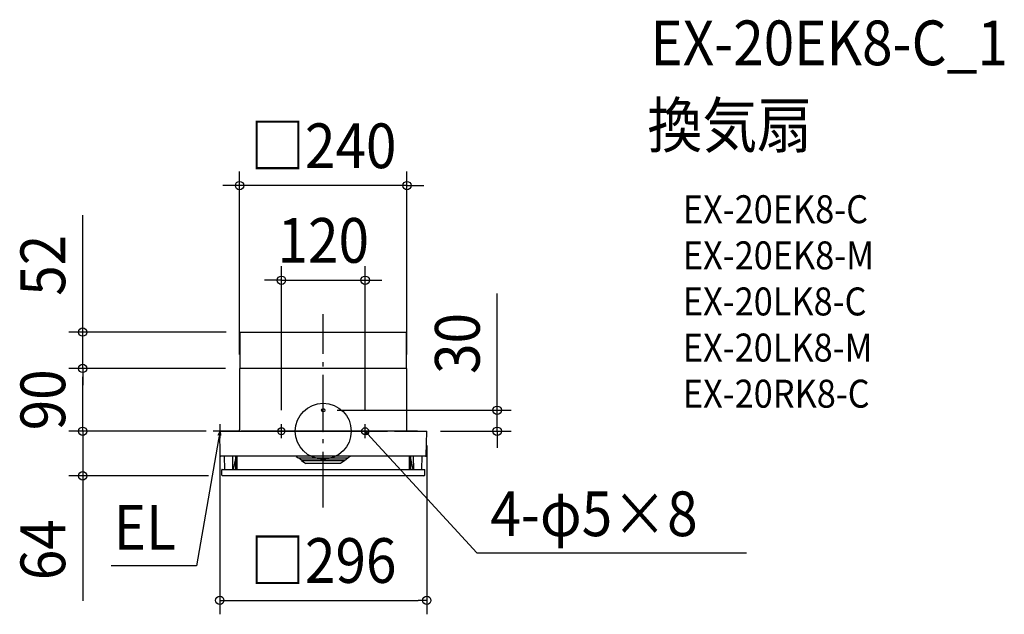
# Model space of a CAD drawing. Extents: x -434 to 974, y -262 to 589.
import ezdxf
from ezdxf.enums import TextEntityAlignment as Align

# ---------------------------------------------------------------- set-up
doc = ezdxf.new("R2010")
doc.units = 0
doc.header["$LTSCALE"] = 20
doc.header["$PDMODE"] = 3
doc.header["$PDSIZE"] = -2
doc.linetypes.add('DASHDOT', pattern=[5.5, 4, -0.6, 0.3, -0.6])
for name, color, linetype in [('ARRANGE', 1, 'CONTINUOUS'), ('BASIS', 6, 'DASHDOT'), ('DETAIL', 5, 'CONTINUOUS'), ('ETC', 61, 'CONTINUOUS'), ('FIX', 11, 'CONTINUOUS'), ('NOTE', 4, 'CONTINUOUS'), ('OUTLINE', 3, 'CONTINUOUS'), ('SIZE', 30, 'CONTINUOUS')]:
    doc.layers.add(name, color=color, linetype=linetype)
doc.styles.get("Standard").update_dxf_attribs({"font": 'SIMPLEX.shx', "width": 0.9, "height": 64, "bigfont": 'BIGFONT.shx'})

msp = doc.modelspace()

# ---------------------------------------------------------------- linework, layer by layer
at = {"layer": 'ARRANGE', "color": 1, "linetype": 'CONTINUOUS'}
msp.add_circle((0, 0), 40, dxfattribs=at)
msp.add_point((0, 0), dxfattribs=at)
at = {"layer": 'BASIS', "color": 6, "linetype": 'DASHDOT'}
for p, q in [((0, -109.3), (0, 167.7)), ((-49.8, 0), (-69.8, 0)), ((-59.8, -10), (-59.8, 10)), ((50, 0), (70, 0)), ((60, -10), (60, 10))]:
    msp.add_line(p, q, dxfattribs=at)
at = {"layer": 'DETAIL', "color": 5, "linetype": 'CONTINUOUS'}
for p, q in [((-118.7, 89.9), (-118.7, 141.9)), ((-118.7, 141.9), (118.8, 141.9)), ((118.8, 141.9), (118.8, 89.9)), ((119.4, 89.9), (-119.7, 89.9)), ((-119.7, 89.9), (-119.7, 2)), ((-119.7, 89.9), (-119.7, 2)), ((119.8, 73.9), (119.8, 89.9)), ((119.8, 72.4), (119.8, 73.9)), ((119.8, 72.4), (119.8, 73.9)), ((119.8, 49.3), (119.8, 72.4)), ((119.8, 61.3), (119.8, 61.4)), ((119.8, 61.3), (119.8, 61.4)), ((119.8, 49.3), (119.8, 49.4)), ((119.8, 49.3), (119.8, 49.4)), ((119.8, 25.5), (119.8, 49.3)), ((119.8, 37.3), (119.8, 37.4)), ((119.8, 37.3), (119.8, 37.4)), ((119.8, 25.4), (119.8, 25.5)), ((119.8, 25.4), (119.8, 25.5)), ((119.8, 1.5), (119.8, 25.4)), ((-120.2, 0), (-139.8, 0)), ((-119.7, 0.4), (-119.7, 2)), ((134.8, 0), (-117.7, 0)), ((119.8, 13.4), (119.8, 13.5)), ((119.8, 13.4), (119.8, 13.5)), ((119.8, 0.5), (119.8, 1.5)), ((-147.4, -34.9), (-148, -0.5)), ((-147.5, 0), (91.8, 0)), ((101.8, 0), (147.5, 0)), ((147.4, -34.9), (148, -0.5)), ((146.4, -35.9), (-146.4, -35.9)), ((-141, -54.9), (-141.3, -35.9)), ((-129.5, -54.9), (-129.1, -35.9)), ((-128.5, -54.9), (-125.1, -38.9)), ((-125.1, -54.9), (-125.1, -35.9)), ((-123.3, -36.9), (-125.1, -36.9)), ((-123.3, -54.9), (-123.3, -35.9)), ((-38.7, -36), (-36, -38.1)), ((-36, -38.1), (35.7, -38.1)), ((-31.1, -41.4), (-35.5, -38.1)), ((30.7, -41.4), (-31.1, -41.4)), ((-31.1, -41.8), (-31.1, -41.4)), ((-31.1, -41.8), (-24.9, -46.4)), ((-31.1, -41.8), (30.7, -41.8)), ((30.7, -41.8), (24.5, -46.4)), ((30.7, -41.4), (35.2, -38.1)), ((30.7, -41.8), (30.7, -41.4)), ((38.4, -36), (35.7, -38.1)), ((123.3, -54.9), (123.3, -35.9)), ((123.3, -36.9), (125.1, -36.9)), ((125.1, -54.9), (125.1, -35.9)), ((128.5, -54.9), (125.1, -38.9)), ((129.5, -54.9), (129.1, -35.9)), ((141, -54.9), (141.3, -35.9)), ((-145.1, -62.9), (-145.2, -55.4)), ((-144.7, -54.9), (144.7, -54.9)), ((24.5, -46.4), (-24.9, -46.4)), ((145.1, -62.9), (145.2, -55.4)), ((144.1, -63.9), (-144.1, -63.9))]:
    msp.add_line(p, q, dxfattribs=at)
msp.add_circle((0, 30), 2.5, dxfattribs=at)
for centre, radius, start, end in [((-120.2, 0.4), 0.449, 270, 0), ((120.3, 0.5), 0.449, 180, 270), ((-147.5, -0.5), 0.499, 90.0008, 181), ((147.5, -0.5), 0.499, 359, 90), ((-146.4, -34.9), 0.998, 181, 270), ((146.4, -34.9), 0.998, 270.0003, 359), ((-144.7, -55.4), 0.499, 90, 181), ((144.7, -55.4), 0.499, 359, 90), ((-144.1, -62.9), 0.998, 181, 270.0297), ((144.1, -62.9), 0.998, 270, 359)]:
    msp.add_arc(centre, radius, start, end, dxfattribs=at)
at = {"layer": 'FIX', "color": 11, "linetype": 'CONTINUOUS'}
for centre in [(-59.8, 0), (60, 0)]:
    msp.add_circle(centre, 5, dxfattribs=at)
at = {"layer": 'NOTE', "color": 4, "linetype": 'CONTINUOUS'}
for p, q in [((-137.5, 0), (-157.5, 0)), ((-147.5, -10), (-147.5, 10)), ((62.9, -5.5), (60, 0)), ((60, 0), (65.2, -3.3)), ((60, 0), (68.1, -8.8)), ((-149.6, -11.8), (-181.3, -192.6)), ((-150.1, -5.6), (-147.5, 0)), ((-147.5, 0), (-149.6, -11.8)), ((-147.5, 0), (-147, -6.2)), ((68.1, -8.8), (219.7, -174.2)), ((219.7, -174.2), (605.5, -174.2)), ((-181.3, -192.6), (-303.3, -192.6))]:
    msp.add_line(p, q, dxfattribs=at)
at = {"layer": 'OUTLINE', "color": 3, "linetype": 'CONTINUOUS'}
for p, q in [((119.4, 89.9), (-119.7, 89.9)), ((-119.7, 89.9), (-119.7, 2)), ((-119.7, 89.9), (-119.7, 2)), ((119.8, 73.9), (119.8, 89.9)), ((119.8, 72.4), (119.8, 73.9)), ((119.8, 72.4), (119.8, 73.9)), ((119.8, 49.3), (119.8, 72.4)), ((119.8, 61.3), (119.8, 61.4)), ((119.8, 61.3), (119.8, 61.4)), ((119.8, 49.3), (119.8, 49.4)), ((119.8, 49.3), (119.8, 49.4)), ((119.8, 25.5), (119.8, 49.3)), ((119.8, 37.3), (119.8, 37.4)), ((119.8, 37.3), (119.8, 37.4)), ((119.8, 25.4), (119.8, 25.5)), ((119.8, 25.4), (119.8, 25.5)), ((119.8, 1.5), (119.8, 25.4)), ((-147.5, 0), (-117.7, 0)), ((-120.2, 0), (-139.8, 0)), ((-119.7, 0.4), (-119.7, 2)), ((119.8, 13.4), (119.8, 13.5)), ((119.8, 13.4), (119.8, 13.5)), ((119.8, 0.5), (119.8, 1.5)), ((120.3, 0), (147.5, 0)), ((-147.4, -34.9), (-148, -0.5)), ((147.4, -34.9), (148, -0.5)), ((147.8, -14.5), (147.8, -14)), ((-141.3, -35.9), (-146.4, -35.9)), ((-141, -54.9), (-141.3, -35.9)), ((141, -54.9), (141.3, -35.9)), ((146.4, -35.9), (141.3, -35.9)), ((-145.1, -62.9), (-145.2, -55.4)), ((-144.7, -54.9), (-141, -54.9)), ((141, -54.9), (144.7, -54.9)), ((145.1, -62.9), (145.2, -55.4)), ((144.1, -63.9), (-144.1, -63.9))]:
    msp.add_line(p, q, dxfattribs=at)
for centre, radius, start, end in [((-120.2, 0.4), 0.449, 270, 0), ((120.3, 0.5), 0.449, 180, 270), ((-147.5, -0.5), 0.499, 90.0008, 181), ((147.5, -0.5), 0.499, 359, 90), ((-146.4, -34.9), 0.998, 181, 270), ((146.4, -34.9), 0.998, 270.0003, 359), ((-144.7, -55.4), 0.499, 90, 181), ((144.7, -55.4), 0.499, 359, 90), ((-144.1, -62.9), 0.998, 181, 270.0297), ((144.1, -62.9), 0.998, 270, 359)]:
    msp.add_arc(centre, radius, start, end, dxfattribs=at)
at = {"layer": 'SIZE', "color": 30, "linetype": 'CONTINUOUS'}
for p, q in [((-119.7, 109.9), (-119.7, 371.5)), ((119.8, 109.9), (119.8, 371.5)), ((-131.7, 351.5), (-143.7, 351.5)), ((-119.7, 351.5), (-131.7, 351.5)), ((119.8, 351.5), (-119.7, 351.5)), ((119.8, 351.5), (131.8, 351.5)), ((131.8, 351.5), (143.8, 351.5)), ((-344.1, 153.9), (-344.1, 309.1)), ((-59.8, 30), (-59.8, 236.1)), ((60, 30), (60, 236.1)), ((-71.8, 216.1), (-83.8, 216.1)), ((-59.8, 216.1), (-71.8, 216.1)), ((-59.8, 216.1), (60, 216.1)), ((60, 216.1), (72, 216.1)), ((72, 216.1), (84, 216.1)), ((248.8, 42), (248.8, 197.3)), ((-138.7, 141.9), (-364.1, 141.9)), ((-344.1, 141.9), (-344.1, 153.9)), ((-344.1, 89.9), (-344.1, 141.9)), ((-139.7, 89.9), (-364.1, 89.9)), ((-139.7, 89.9), (-364.1, 89.9)), ((-344.1, 89.9), (-344.1, 77.9)), ((-344.1, 89.9), (-344.1, 77.9)), ((-344.1, 12), (-344.1, 77.9)), ((-344.1, 77.9), (-344.1, 65.9)), ((20, 30), (268.8, 30)), ((248.8, 30), (248.8, 42)), ((248.8, 0), (248.8, 30)), ((-344.1, 12), (-344.1, 24)), ((-167.5, 0), (-364.1, 0)), ((-167.5, 0), (-364.1, 0)), ((-344.1, 0), (-344.1, 12)), ((-344.1, 0), (-344.1, 12)), ((-344.1, 0), (-344.1, -63.9)), ((167.5, 0), (268.8, 0)), ((248.8, 0), (248.8, -12)), ((248.8, -12), (248.8, -24)), ((-148, -20.5), (-148, -262.1)), ((148, -20.5), (148, -262.1)), ((-164.1, -63.9), (-364.1, -63.9)), ((-344.1, -63.9), (-344.1, -75.9)), ((-344.1, -75.9), (-344.1, -242.6)), ((-148, -242.1), (-136, -242.1)), ((-136, -242.1), (136, -242.1)), ((148, -242.1), (136, -242.1))]:
    msp.add_line(p, q, dxfattribs=at)
for centre in [(-119.7, 351.5), (119.8, 351.5), (-59.8, 216.1), (60, 216.1), (-344.1, 141.9), (-344.1, 89.9), (-344.1, 89.9), (248.8, 30), (-344.1, 0), (-344.1, 0), (248.8, 0), (-344.1, -63.9), (-148, -242.1), (148, -242.1)]:
    msp.add_circle(centre, 6, dxfattribs=at)

# ---------------------------------------------------------------- texts
at = {"layer": 'ETC', "color": 61, "linetype": 'CONTINUOUS', "width": 0.9}
for s, height, p in [('EX-20EK8-C_1', 64, (467.9, 523.8)), ('換気扇', 64, (463.7, 405.9)), ('EX-20EK8-C', 40, (514.4, 297.7)), ('EX-20EK8-M', 40, (514.4, 231.7)), ('EX-20LK8-C', 40, (514.4, 165.7)), ('EX-20LK8-M', 40, (514.4, 99.7)), ('EX-20RK8-C', 40, (514.4, 33.7))]:
    msp.add_text(s, height=height, dxfattribs=at).set_placement(p)
at = {"layer": 'NOTE', "color": 4, "linetype": 'CONTINUOUS', "width": 0.9}
for s, p in [('4-φ5×8', (239.1, -150.2)), ('EL', (-299.7, -169.7))]:
    msp.add_text(s, height=64, dxfattribs=at).set_placement(p)
at = {"layer": 'SIZE', "color": 30, "linetype": 'CONTINUOUS', "width": 0.9}
for s, p in [('□240', (0, 376.5)), ('120', (0.1, 241.1)), ('□296', (0, -217.1))]:
    msp.add_text(s, height=64, dxfattribs=at).set_placement(p, align=Align.CENTER)
for s, p in [('52', (-369.1, 237.5)), ('30', (223.8, 125.6)), ('90', (-369.1, 44.9)), ('64', (-369.1, -169.6))]:
    msp.add_text(s, height=64, rotation=90, dxfattribs=at).set_placement(p, align=Align.CENTER)

doc.saveas('drawing.dxf')
